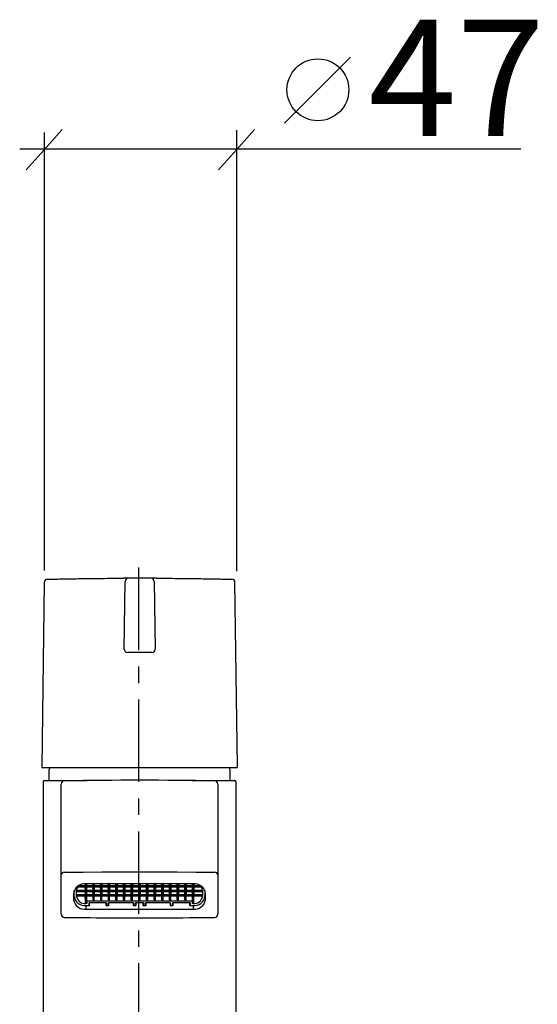
# Model space of a CAD drawing. Extents: x 52 to 240, y -33 to 175.
# Drawn here: x 76 to 107, y 115 to 175 of the extents above; entities that cross this region are included whole.
import ezdxf

# ---------------------------------------------------------------- set-up
doc = ezdxf.new("R2010")
doc.units = 0
doc.header["$MEASUREMENT"] = 0
doc.linetypes.add('DURCHGEHEND', pattern=[0])
doc.linetypes.add('STRICHPUNKTIERT-1', pattern=[8, 5, -1, 1, -1])
for name, color, linetype in [('ACHSEN', 7, 'Continuous'), ('ARMATUR', 7, 'Continuous'), ('BEMASSUNG', 7, 'Continuous')]:
    doc.layers.add(name, color=color, linetype=linetype)

msp = doc.modelspace()

# ---------------------------------------------------------------- linework, layer by layer
at = {"layer": 'ACHSEN', "color": 4, "linetype": 'STRICHPUNKTIERT-1'}
msp.add_line((82.869415, 141.666794), (82.869415, 29.055222), dxfattribs=at)
at = {"layer": 'ARMATUR', "color": 1, "linetype": 'DURCHGEHEND'}
for p, q in [((83.613617, 141.025223), (82.257629, 141.025223)), ((77.155083, 140.766617), (76.999184, 129.602188)), ((82.000954, 136.728958), (82.058197, 140.828018)), ((83.813049, 140.828018), (83.870285, 136.728958)), ((88.87207, 129.602188), (88.716171, 140.766617)), ((83.670303, 136.526138), (82.200928, 136.526138)), ((88.797073, 129.526169), (77.074181, 129.526169)), ((77.481804, 129.526169), (77.429039, 129.376144)), ((77.429039, 129.376144), (77.429039, 128.751144)), ((88.429047, 129.376144), (88.376297, 129.526169)), ((88.429047, 128.751144), (88.429047, 129.376144)), ((77.079048, 128.676163), (77.079048, 102.50116)), ((77.154045, 128.751144), (79.756645, 128.751144)), ((78.179039, 126.119247), (78.179039, 128.529831)), ((86.10144, 128.751144), (88.704041, 128.751144)), ((87.679047, 128.529831), (87.679047, 126.119247)), ((88.779053, 102.50116), (88.779053, 128.676163)), ((78.179039, 123.033867), (78.179039, 126.119247)), ((87.679047, 126.119247), (87.679047, 123.033867)), ((78.179039, 120.653465), (78.179039, 123.033867)), ((78.375404, 123.187035), (79.513725, 123.200951)), ((79.513725, 123.200951), (80.652122, 123.210869)), ((80.652122, 123.210869), (81.790581, 123.21682)), ((81.790581, 123.21682), (82.929047, 123.218803)), ((82.929047, 123.218803), (84.06752, 123.21682)), ((84.06752, 123.21682), (85.205963, 123.210869)), ((85.205963, 123.210869), (86.34436, 123.200951)), ((86.34436, 123.200951), (87.482697, 123.187035)), ((87.679047, 123.033867), (87.679047, 120.653465)), ((79.644951, 122.359856), (79.643333, 122.480492)), ((79.644951, 122.359856), (79.644951, 122.480553)), ((86.179047, 122.481163), (79.679039, 122.481163)), ((79.713127, 122.359856), (79.713127, 122.481163)), ((79.71476, 122.481163), (79.713127, 122.359856)), ((80.109245, 122.359856), (80.107613, 122.481163)), ((80.109245, 122.359856), (80.109245, 122.481163)), ((80.177422, 122.359856), (80.177422, 122.481163)), ((80.179054, 122.481163), (80.177422, 122.359856)), ((80.573524, 122.359856), (80.571892, 122.481163)), ((80.573524, 122.359856), (80.573524, 122.481163)), ((80.641701, 122.359856), (80.641701, 122.481163)), ((80.643333, 122.481163), (80.641701, 122.359856)), ((81.037819, 122.359856), (81.036186, 122.481163)), ((81.037819, 122.359856), (81.037819, 122.481163)), ((81.105995, 122.359856), (81.105995, 122.481163)), ((81.107613, 122.481163), (81.105995, 122.359856)), ((81.502098, 122.359856), (81.500465, 122.481163)), ((81.502098, 122.359856), (81.502098, 122.481163)), ((81.570274, 122.359856), (81.570274, 122.481163)), ((81.571907, 122.481163), (81.570274, 122.359856)), ((81.966377, 122.359856), (81.96476, 122.481163)), ((81.966377, 122.359856), (81.966377, 122.481163)), ((82.034569, 122.359856), (82.034569, 122.481163)), ((82.036186, 122.481163), (82.034569, 122.359856)), ((82.430664, 122.359856), (82.429047, 122.481163)), ((82.430664, 122.359856), (82.430664, 122.481163)), ((82.49884, 122.359856), (82.49884, 122.481163)), ((82.500473, 122.481163), (82.49884, 122.359856)), ((82.894958, 122.359856), (82.893326, 122.481163)), ((82.894958, 122.359856), (82.894958, 122.481163)), ((82.963135, 122.359856), (82.963135, 122.481163)), ((82.964767, 122.481163), (82.963135, 122.359856)), ((83.359238, 122.359856), (83.357605, 122.481163)), ((83.359238, 122.359856), (83.359238, 122.481163)), ((83.427414, 122.359856), (83.427414, 122.481163)), ((83.429047, 122.481163), (83.427414, 122.359856)), ((83.823532, 122.359856), (83.821899, 122.481163)), ((83.823532, 122.359856), (83.823532, 122.481163)), ((83.891708, 122.359856), (83.891708, 122.481163)), ((83.893341, 122.481163), (83.891708, 122.359856)), ((84.287811, 122.359856), (84.286179, 122.481163)), ((84.287811, 122.359856), (84.287811, 122.481163)), ((84.355988, 122.359856), (84.355988, 122.481163)), ((84.35762, 122.481163), (84.355988, 122.359856)), ((84.752106, 122.359856), (84.750473, 122.481163)), ((84.752106, 122.359856), (84.752106, 122.481163)), ((84.820282, 122.359856), (84.820282, 122.481163)), ((84.821899, 122.481163), (84.820282, 122.359856)), ((85.216385, 122.359856), (85.214752, 122.481163)), ((85.216385, 122.359856), (85.216385, 122.481163)), ((85.284561, 122.359856), (85.284561, 122.481163)), ((85.286194, 122.481163), (85.284561, 122.359856)), ((85.680664, 122.359856), (85.679047, 122.481163)), ((85.680664, 122.359856), (85.680664, 122.481163)), ((85.74884, 122.359856), (85.74884, 122.481163)), ((85.750473, 122.481163), (85.74884, 122.359856)), ((86.144958, 122.359856), (86.143326, 122.481163)), ((86.144958, 122.359856), (86.144958, 122.481163)), ((86.213135, 122.359856), (86.213135, 122.480553)), ((86.214752, 122.480492), (86.213135, 122.359856)), ((78.929039, 121.906624), (78.929039, 121.523598)), ((78.950157, 122.041985), (78.966545, 122.018883)), ((78.966545, 121.722588), (78.966545, 122.086021)), ((79.116539, 121.722588), (79.116539, 122.105614)), ((79.644951, 122.086937), (79.116539, 122.086937)), ((79.116539, 122.026741), (79.652931, 122.026741)), ((79.176796, 122.299644), (79.652931, 122.299644)), ((79.644951, 122.359856), (79.224876, 122.359856)), ((79.644951, 122.086937), (79.642097, 122.299644)), ((79.644951, 121.814049), (79.642097, 122.026741)), ((79.679039, 122.311821), (79.644951, 122.359856)), ((79.644951, 122.086937), (79.644951, 122.299644)), ((79.679039, 122.038933), (79.644951, 122.086937)), ((79.644951, 121.814049), (79.644951, 122.026741)), ((79.652931, 122.299644), (79.679039, 122.311821)), ((79.652931, 122.026741), (79.679039, 122.038933)), ((79.713127, 122.359856), (79.679039, 122.311821)), ((79.679039, 122.311821), (79.705162, 122.299644)), ((79.713127, 122.086937), (79.679039, 122.038933)), ((79.679039, 122.038933), (79.705162, 122.026741)), ((79.705162, 122.299644), (80.11721, 122.299644)), ((79.705162, 122.026741), (80.11721, 122.026741)), ((80.109245, 122.359856), (79.713127, 122.359856)), ((79.713127, 122.086937), (79.713127, 122.299644)), ((79.715996, 122.299644), (79.713127, 122.086937)), ((80.109245, 122.086937), (79.713127, 122.086937)), ((79.713127, 121.814049), (79.713127, 122.026741)), ((79.715996, 122.026741), (79.713127, 121.814049)), ((80.109245, 122.086937), (80.106377, 122.299644)), ((80.109245, 121.814049), (80.106377, 122.026741)), ((80.143333, 122.311821), (80.109245, 122.359856)), ((80.109245, 122.086937), (80.109245, 122.299644)), ((80.143333, 122.038933), (80.109245, 122.086937)), ((80.109245, 121.814049), (80.109245, 122.026741)), ((80.11721, 122.299644), (80.143333, 122.311821)), ((80.11721, 122.026741), (80.143333, 122.038933)), ((80.177422, 122.359856), (80.143333, 122.311821)), ((80.143333, 122.311821), (80.169441, 122.299644)), ((80.177422, 122.086937), (80.143333, 122.038933)), ((80.143333, 122.038933), (80.169441, 122.026741)), ((80.169441, 122.299644), (80.581505, 122.299644)), ((80.169441, 122.026741), (80.581505, 122.026741)), ((80.573524, 122.359856), (80.177422, 122.359856)), ((80.177422, 122.086937), (80.177422, 122.299644)), ((80.180275, 122.299644), (80.177422, 122.086937)), ((80.573524, 122.086937), (80.177422, 122.086937)), ((80.177422, 121.814049), (80.177422, 122.026741)), ((80.180275, 122.026741), (80.177422, 121.814049)), ((80.573524, 122.086937), (80.570671, 122.299644)), ((80.573524, 121.814049), (80.570671, 122.026741)), ((80.607613, 122.311821), (80.573524, 122.359856)), ((80.573524, 122.086937), (80.573524, 122.299644)), ((80.607613, 122.038933), (80.573524, 122.086937)), ((80.573524, 121.814049), (80.573524, 122.026741)), ((80.581505, 122.299644), (80.607613, 122.311821)), ((80.581505, 122.026741), (80.607613, 122.038933)), ((80.641701, 122.359856), (80.607613, 122.311821)), ((80.607613, 122.311821), (80.633736, 122.299644)), ((80.641701, 122.086937), (80.607613, 122.038933)), ((80.607613, 122.038933), (80.633736, 122.026741)), ((80.633736, 122.299644), (81.045784, 122.299644)), ((80.633736, 122.026741), (81.045784, 122.026741)), ((81.037819, 122.359856), (80.641701, 122.359856)), ((80.641701, 122.086937), (80.641701, 122.299644)), ((80.644569, 122.299644), (80.641701, 122.086937)), ((81.037819, 122.086937), (80.641701, 122.086937)), ((80.641701, 121.814049), (80.641701, 122.026741)), ((80.644569, 122.026741), (80.641701, 121.814049)), ((81.037819, 122.086937), (81.03495, 122.299644)), ((81.037819, 121.814049), (81.03495, 122.026741)), ((81.071907, 122.311821), (81.037819, 122.359856)), ((81.037819, 122.086937), (81.037819, 122.299644)), ((81.071907, 122.038933), (81.037819, 122.086937)), ((81.037819, 121.814049), (81.037819, 122.026741)), ((81.045784, 122.299644), (81.071907, 122.311821)), ((81.045784, 122.026741), (81.071907, 122.038933)), ((81.105995, 122.359856), (81.071907, 122.311821)), ((81.071907, 122.311821), (81.098015, 122.299644)), ((81.105995, 122.086937), (81.071907, 122.038933)), ((81.071907, 122.038933), (81.098015, 122.026741)), ((81.098015, 122.299644), (81.510078, 122.299644)), ((81.098015, 122.026741), (81.510078, 122.026741)), ((81.502098, 122.359856), (81.105995, 122.359856)), ((81.105995, 122.086937), (81.105995, 122.299644)), ((81.108849, 122.299644), (81.105995, 122.086937)), ((81.502098, 122.086937), (81.105995, 122.086937)), ((81.105995, 121.814049), (81.105995, 122.026741)), ((81.108849, 122.026741), (81.105995, 121.814049)), ((81.502098, 122.086937), (81.499245, 122.299644)), ((81.502098, 121.814049), (81.499245, 122.026741)), ((81.536186, 122.311821), (81.502098, 122.359856)), ((81.502098, 122.086937), (81.502098, 122.299644)), ((81.536186, 122.038933), (81.502098, 122.086937)), ((81.502098, 121.814049), (81.502098, 122.026741)), ((81.510078, 122.299644), (81.536186, 122.311821)), ((81.510078, 122.026741), (81.536186, 122.038933)), ((81.570274, 122.359856), (81.536186, 122.311821)), ((81.536186, 122.311821), (81.562294, 122.299644)), ((81.570274, 122.086937), (81.536186, 122.038933)), ((81.536186, 122.038933), (81.562294, 122.026741)), ((81.562294, 122.299644), (81.974358, 122.299644)), ((81.562294, 122.026741), (81.974358, 122.026741)), ((81.966377, 122.359856), (81.570274, 122.359856)), ((81.570274, 122.086937), (81.570274, 122.299644)), ((81.573128, 122.299644), (81.570274, 122.086937)), ((81.966377, 122.086937), (81.570274, 122.086937)), ((81.570274, 121.814049), (81.570274, 122.026741)), ((81.573128, 122.026741), (81.570274, 121.814049)), ((81.966377, 122.086937), (81.963524, 122.299644)), ((81.966377, 121.814049), (81.963524, 122.026741)), ((82.000465, 122.311821), (81.966377, 122.359856)), ((81.966377, 122.086937), (81.966377, 122.299644)), ((82.000465, 122.038933), (81.966377, 122.086937)), ((81.966377, 121.814049), (81.966377, 122.026741)), ((81.974358, 122.299644), (82.000465, 122.311821)), ((81.974358, 122.026741), (82.000465, 122.038933)), ((82.034569, 122.359856), (82.000465, 122.311821)), ((82.000465, 122.311821), (82.026588, 122.299644)), ((82.034569, 122.086937), (82.000465, 122.038933)), ((82.000465, 122.038933), (82.026588, 122.026741)), ((82.026588, 122.299644), (82.438644, 122.299644)), ((82.026588, 122.026741), (82.438644, 122.026741)), ((82.430664, 122.359856), (82.034569, 122.359856)), ((82.034569, 122.086937), (82.034569, 122.299644)), ((82.037415, 122.299644), (82.034569, 122.086937)), ((82.430664, 122.086937), (82.034569, 122.086937)), ((82.034569, 121.814049), (82.034569, 122.026741)), ((82.037415, 122.026741), (82.034569, 121.814049)), ((82.430664, 122.086937), (82.427811, 122.299644)), ((82.430664, 121.814049), (82.427811, 122.026741)), ((82.464752, 122.311821), (82.430664, 122.359856)), ((82.430664, 122.086937), (82.430664, 122.299644)), ((82.464752, 122.038933), (82.430664, 122.086937)), ((82.430664, 121.814049), (82.430664, 122.026741)), ((82.438644, 122.299644), (82.464752, 122.311821)), ((82.438644, 122.026741), (82.464752, 122.038933)), ((82.49884, 122.359856), (82.464752, 122.311821)), ((82.464752, 122.311821), (82.490875, 122.299644)), ((82.49884, 122.086937), (82.464752, 122.038933)), ((82.464752, 122.038933), (82.490875, 122.026741)), ((82.490875, 122.299644), (82.902924, 122.299644)), ((82.490875, 122.026741), (82.902924, 122.026741)), ((82.894958, 122.359856), (82.49884, 122.359856)), ((82.49884, 122.086937), (82.49884, 122.299644)), ((82.501709, 122.299644), (82.49884, 122.086937)), ((82.894958, 122.086937), (82.49884, 122.086937)), ((82.49884, 121.814049), (82.49884, 122.026741)), ((82.501709, 122.026741), (82.49884, 121.814049)), ((82.894958, 122.086937), (82.892105, 122.299644)), ((82.894958, 121.814049), (82.892105, 122.026741)), ((82.929047, 122.311821), (82.894958, 122.359856)), ((82.894958, 122.086937), (82.894958, 122.299644)), ((82.929047, 122.038933), (82.894958, 122.086937)), ((82.894958, 121.814049), (82.894958, 122.026741)), ((82.902924, 122.299644), (82.929047, 122.311821)), ((82.902924, 122.026741), (82.929047, 122.038933)), ((82.963135, 122.359856), (82.929047, 122.311821)), ((82.929047, 122.311821), (82.955154, 122.299644)), ((82.963135, 122.086937), (82.929047, 122.038933)), ((82.929047, 122.038933), (82.955154, 122.026741)), ((82.955154, 122.299644), (83.367218, 122.299644)), ((82.955154, 122.026741), (83.367218, 122.026741)), ((83.359238, 122.359856), (82.963135, 122.359856)), ((82.963135, 122.086937), (82.963135, 122.299644)), ((82.965988, 122.299644), (82.963135, 122.086937)), ((83.359238, 122.086937), (82.963135, 122.086937)), ((82.963135, 121.814049), (82.963135, 122.026741)), ((82.965988, 122.026741), (82.963135, 121.814049)), ((83.359238, 122.086937), (83.356384, 122.299644)), ((83.359238, 121.814049), (83.356384, 122.026741)), ((83.393326, 122.311821), (83.359238, 122.359856)), ((83.359238, 122.086937), (83.359238, 122.299644)), ((83.393326, 122.038933), (83.359238, 122.086937)), ((83.359238, 121.814049), (83.359238, 122.026741)), ((83.367218, 122.299644), (83.393326, 122.311821)), ((83.367218, 122.026741), (83.393326, 122.038933)), ((83.427414, 122.359856), (83.393326, 122.311821)), ((83.393326, 122.311821), (83.419449, 122.299644)), ((83.427414, 122.086937), (83.393326, 122.038933)), ((83.393326, 122.038933), (83.419449, 122.026741)), ((83.419449, 122.299644), (83.831497, 122.299644)), ((83.419449, 122.026741), (83.831497, 122.026741)), ((83.823532, 122.359856), (83.427414, 122.359856)), ((83.427414, 122.086937), (83.427414, 122.299644)), ((83.430283, 122.299644), (83.427414, 122.086937)), ((83.823532, 122.086937), (83.427414, 122.086937)), ((83.427414, 121.814049), (83.427414, 122.026741)), ((83.430283, 122.026741), (83.427414, 121.814049)), ((83.823532, 122.086937), (83.820663, 122.299644)), ((83.823532, 121.814049), (83.820663, 122.026741)), ((83.85762, 122.311821), (83.823532, 122.359856)), ((83.823532, 122.086937), (83.823532, 122.299644)), ((83.85762, 122.038933), (83.823532, 122.086937)), ((83.823532, 121.814049), (83.823532, 122.026741)), ((83.831497, 122.299644), (83.85762, 122.311821)), ((83.831497, 122.026741), (83.85762, 122.038933)), ((83.891708, 122.359856), (83.85762, 122.311821)), ((83.85762, 122.311821), (83.883728, 122.299644)), ((83.891708, 122.086937), (83.85762, 122.038933)), ((83.85762, 122.038933), (83.883728, 122.026741)), ((83.883728, 122.299644), (84.295792, 122.299644)), ((83.883728, 122.026741), (84.295792, 122.026741)), ((84.287811, 122.359856), (83.891708, 122.359856)), ((83.891708, 122.086937), (83.891708, 122.299644)), ((83.894562, 122.299644), (83.891708, 122.086937)), ((84.287811, 122.086937), (83.891708, 122.086937)), ((83.891708, 121.814049), (83.891708, 122.026741)), ((83.894562, 122.026741), (83.891708, 121.814049)), ((84.287811, 122.086937), (84.284958, 122.299644)), ((84.287811, 121.814049), (84.284958, 122.026741)), ((84.321899, 122.311821), (84.287811, 122.359856)), ((84.287811, 122.086937), (84.287811, 122.299644)), ((84.321899, 122.038933), (84.287811, 122.086937)), ((84.287811, 121.814049), (84.287811, 122.026741)), ((84.295792, 122.299644), (84.321899, 122.311821)), ((84.295792, 122.026741), (84.321899, 122.038933)), ((84.355988, 122.359856), (84.321899, 122.311821)), ((84.321899, 122.311821), (84.348022, 122.299644)), ((84.355988, 122.086937), (84.321899, 122.038933)), ((84.321899, 122.038933), (84.348022, 122.026741)), ((84.348022, 122.299644), (84.760071, 122.299644)), ((84.348022, 122.026741), (84.760071, 122.026741)), ((84.752106, 122.359856), (84.355988, 122.359856)), ((84.355988, 122.086937), (84.355988, 122.299644)), ((84.358841, 122.299644), (84.355988, 122.086937)), ((84.752106, 122.086937), (84.355988, 122.086937)), ((84.355988, 121.814049), (84.355988, 122.026741)), ((84.358841, 122.026741), (84.355988, 121.814049)), ((84.752106, 122.086937), (84.749237, 122.299644)), ((84.752106, 121.814049), (84.749237, 122.026741)), ((84.786194, 122.311821), (84.752106, 122.359856)), ((84.752106, 122.086937), (84.752106, 122.299644)), ((84.786194, 122.038933), (84.752106, 122.086937)), ((84.752106, 121.814049), (84.752106, 122.026741)), ((84.760071, 122.299644), (84.786194, 122.311821)), ((84.760071, 122.026741), (84.786194, 122.038933)), ((84.820282, 122.359856), (84.786194, 122.311821)), ((84.786194, 122.311821), (84.812302, 122.299644)), ((84.820282, 122.086937), (84.786194, 122.038933)), ((84.786194, 122.038933), (84.812302, 122.026741)), ((84.812302, 122.299644), (85.224365, 122.299644)), ((84.812302, 122.026741), (85.224365, 122.026741)), ((85.216385, 122.359856), (84.820282, 122.359856)), ((84.820282, 122.086937), (84.820282, 122.299644)), ((84.823135, 122.299644), (84.820282, 122.086937)), ((85.216385, 122.086937), (84.820282, 122.086937)), ((84.820282, 121.814049), (84.820282, 122.026741)), ((84.823135, 122.026741), (84.820282, 121.814049)), ((85.216385, 122.086937), (85.213531, 122.299644)), ((85.216385, 121.814049), (85.213531, 122.026741)), ((85.250473, 122.311821), (85.216385, 122.359856)), ((85.216385, 122.086937), (85.216385, 122.299644)), ((85.250473, 122.038933), (85.216385, 122.086937)), ((85.216385, 121.814049), (85.216385, 122.026741)), ((85.224365, 122.299644), (85.250473, 122.311821)), ((85.224365, 122.026741), (85.250473, 122.038933)), ((85.284561, 122.359856), (85.250473, 122.311821)), ((85.250473, 122.311821), (85.276581, 122.299644)), ((85.284561, 122.086937), (85.250473, 122.038933)), ((85.250473, 122.038933), (85.276581, 122.026741)), ((85.276581, 122.299644), (85.688644, 122.299644)), ((85.276581, 122.026741), (85.688644, 122.026741)), ((85.680664, 122.359856), (85.284561, 122.359856)), ((85.284561, 122.086937), (85.284561, 122.299644)), ((85.287415, 122.299644), (85.284561, 122.086937)), ((85.680664, 122.086937), (85.284561, 122.086937)), ((85.284561, 121.814049), (85.284561, 122.026741)), ((85.287415, 122.026741), (85.284561, 121.814049)), ((85.680664, 122.086937), (85.677811, 122.299644)), ((85.680664, 121.814049), (85.677811, 122.026741)), ((85.714752, 122.311821), (85.680664, 122.359856)), ((85.680664, 122.086937), (85.680664, 122.299644)), ((85.714752, 122.038933), (85.680664, 122.086937)), ((85.680664, 121.814049), (85.680664, 122.026741)), ((85.688644, 122.299644), (85.714752, 122.311821)), ((85.688644, 122.026741), (85.714752, 122.038933)), ((85.74884, 122.359856), (85.714752, 122.311821)), ((85.714752, 122.311821), (85.740875, 122.299644)), ((85.74884, 122.086937), (85.714752, 122.038933)), ((85.714752, 122.038933), (85.740875, 122.026741)), ((85.740875, 122.299644), (86.152924, 122.299644)), ((85.740875, 122.026741), (86.152924, 122.026741)), ((86.144958, 122.359856), (85.74884, 122.359856)), ((85.74884, 122.086937), (85.74884, 122.299644)), ((85.751709, 122.299644), (85.74884, 122.086937)), ((86.144958, 122.086937), (85.74884, 122.086937)), ((85.74884, 121.814049), (85.74884, 122.026741)), ((85.751709, 122.026741), (85.74884, 121.814049)), ((86.144958, 122.086937), (86.142105, 122.299644)), ((86.144958, 121.814049), (86.142105, 122.026741)), ((86.179047, 122.311821), (86.144958, 122.359856)), ((86.144958, 122.086937), (86.144958, 122.299644)), ((86.179047, 122.038933), (86.144958, 122.086937)), ((86.144958, 121.814049), (86.144958, 122.026741)), ((86.152924, 122.299644), (86.179047, 122.311821)), ((86.152924, 122.026741), (86.179047, 122.038933)), ((86.213135, 122.359856), (86.179047, 122.311821)), ((86.179047, 122.311821), (86.205154, 122.299644)), ((86.213135, 122.086937), (86.179047, 122.038933)), ((86.179047, 122.038933), (86.205154, 122.026741)), ((86.205154, 122.299644), (86.68129, 122.299644)), ((86.205154, 122.026741), (86.741547, 122.026741)), ((86.633209, 122.359856), (86.213135, 122.359856)), ((86.213135, 122.086937), (86.213135, 122.299644)), ((86.215988, 122.299644), (86.213135, 122.086937)), ((86.741547, 122.086937), (86.213135, 122.086937)), ((86.213135, 121.814049), (86.213135, 122.026741)), ((86.215988, 122.026741), (86.213135, 121.814049)), ((86.741547, 122.105614), (86.741547, 121.722588)), ((86.891541, 122.086021), (86.891541, 121.722588)), ((86.907928, 122.041985), (86.891541, 122.018883)), ((86.929047, 121.523598), (86.929047, 121.906624)), ((79.644951, 121.814049), (79.116539, 121.814049)), ((79.116539, 121.753838), (79.652931, 121.753838)), ((79.641548, 121.614052), (79.641548, 121.753838)), ((79.679039, 121.766014), (79.644951, 121.814049)), ((79.644951, 121.362602), (79.644951, 121.753838)), ((79.652931, 121.753838), (79.679039, 121.766014)), ((79.713127, 121.814049), (79.679039, 121.766014)), ((79.679039, 121.766014), (79.705162, 121.753838)), ((79.685692, 121.493538), (79.679039, 121.493126)), ((79.679039, 121.339897), (79.679039, 121.493126)), ((79.679039, 121.493126), (79.729042, 121.493126)), ((79.679039, 121.29171), (79.679039, 121.339897)), ((79.679039, 121.339897), (79.729042, 121.339897)), ((79.729042, 121.29171), (79.679039, 121.29171)), ((79.692085, 121.494774), (79.685692, 121.493538)), ((79.69799, 121.496819), (79.692085, 121.494774)), ((79.703148, 121.499535), (79.69799, 121.496819)), ((79.70739, 121.502861), (79.703148, 121.499535)), ((79.705162, 121.753838), (80.11721, 121.753838)), ((79.710533, 121.506645), (79.70739, 121.502861)), ((79.712471, 121.51075), (79.710533, 121.506645)), ((79.713127, 121.515038), (79.712471, 121.51075)), ((80.109245, 121.814049), (79.713127, 121.814049)), ((79.713127, 121.515038), (79.713127, 121.753838)), ((79.716377, 121.753838), (79.713127, 121.515038)), ((79.729042, 121.444908), (79.729042, 121.493126)), ((79.729042, 121.444908), (79.729042, 121.29171)), ((86.129044, 121.444908), (79.729042, 121.444908)), ((80.916542, 121.330009), (79.866539, 121.330009)), ((79.866539, 121.148064), (79.866539, 121.330009)), ((79.879051, 121.330009), (79.879051, 121.165672)), ((80.105995, 121.753838), (80.109245, 121.515038)), ((80.143333, 121.766014), (80.109245, 121.814049)), ((80.109245, 121.515038), (80.109245, 121.753838)), ((80.109245, 121.515038), (80.111839, 121.506645)), ((80.111839, 121.506645), (80.119225, 121.499535)), ((80.11721, 121.753838), (80.143333, 121.766014)), ((80.119225, 121.499535), (80.130287, 121.494774)), ((80.130287, 121.494774), (80.143333, 121.493126)), ((80.177422, 121.814049), (80.143333, 121.766014)), ((80.143333, 121.766014), (80.169441, 121.753838)), ((80.143333, 121.493126), (80.15638, 121.494774)), ((80.15638, 121.494774), (80.167427, 121.499535)), ((80.167427, 121.499535), (80.174828, 121.506645)), ((80.169441, 121.753838), (80.581505, 121.753838)), ((80.174828, 121.506645), (80.177422, 121.515038)), ((80.573524, 121.814049), (80.177422, 121.814049)), ((80.177422, 121.515038), (80.177422, 121.753838)), ((80.177422, 121.515038), (80.180656, 121.753838)), ((80.57029, 121.753838), (80.573524, 121.515038)), ((80.607613, 121.766014), (80.573524, 121.814049)), ((80.573524, 121.515038), (80.573524, 121.753838)), ((80.573524, 121.515038), (80.576118, 121.506645)), ((80.576118, 121.506645), (80.583519, 121.499535)), ((80.581505, 121.753838), (80.607613, 121.766014)), ((80.583519, 121.499535), (80.594566, 121.494774)), ((80.594566, 121.494774), (80.607613, 121.493126)), ((80.641701, 121.814049), (80.607613, 121.766014)), ((80.607613, 121.766014), (80.633736, 121.753838)), ((80.607613, 121.493126), (80.620659, 121.494774)), ((80.620659, 121.494774), (80.631721, 121.499535)), ((80.631721, 121.499535), (80.639107, 121.506645)), ((80.633736, 121.753838), (81.045784, 121.753838)), ((80.639107, 121.506645), (80.641701, 121.515038)), ((81.037819, 121.814049), (80.641701, 121.814049)), ((80.641701, 121.515038), (80.641701, 121.753838)), ((80.641701, 121.515038), (80.644951, 121.753838)), ((80.904045, 121.165672), (80.904045, 121.330009)), ((80.916542, 121.330009), (80.916542, 121.148064)), ((81.034569, 121.753838), (81.037819, 121.515038)), ((81.071907, 121.766014), (81.037819, 121.814049)), ((81.037819, 121.515038), (81.037819, 121.753838)), ((81.037819, 121.515038), (81.040413, 121.506645)), ((81.040413, 121.506645), (81.047798, 121.499535)), ((82.566544, 121.330009), (81.041542, 121.330009)), ((81.041542, 121.148064), (81.041542, 121.330009)), ((81.045784, 121.753838), (81.071907, 121.766014)), ((81.047798, 121.499535), (81.058861, 121.494774)), ((81.054039, 121.330009), (81.054039, 121.165672)), ((81.058861, 121.494774), (81.071907, 121.493126)), ((81.105995, 121.814049), (81.071907, 121.766014)), ((81.071907, 121.766014), (81.098015, 121.753838)), ((81.071907, 121.493126), (81.084953, 121.494774)), ((81.084953, 121.494774), (81.096001, 121.499535)), ((81.096001, 121.499535), (81.103401, 121.506645)), ((81.098015, 121.753838), (81.510078, 121.753838)), ((81.103401, 121.506645), (81.105995, 121.515038)), ((81.502098, 121.814049), (81.105995, 121.814049)), ((81.105995, 121.515038), (81.105995, 121.753838)), ((81.105995, 121.515038), (81.10923, 121.753838)), ((81.498863, 121.753838), (81.502098, 121.515038)), ((81.536186, 121.766014), (81.502098, 121.814049)), ((81.502098, 121.515038), (81.502098, 121.753838)), ((81.502098, 121.515038), (81.504692, 121.506645)), ((81.504692, 121.506645), (81.512077, 121.499535)), ((81.510078, 121.753838), (81.536186, 121.766014)), ((81.512077, 121.499535), (81.52314, 121.494774)), ((81.52314, 121.494774), (81.536186, 121.493126)), ((81.570274, 121.814049), (81.536186, 121.766014)), ((81.536186, 121.766014), (81.562294, 121.753838)), ((81.536186, 121.493126), (81.549232, 121.494774)), ((81.549232, 121.494774), (81.560295, 121.499535)), ((81.560295, 121.499535), (81.56768, 121.506645)), ((81.562294, 121.753838), (81.974358, 121.753838)), ((81.56768, 121.506645), (81.570274, 121.515038)), ((81.966377, 121.814049), (81.570274, 121.814049)), ((81.570274, 121.515038), (81.570274, 121.753838)), ((81.570274, 121.515038), (81.573524, 121.753838)), ((81.963142, 121.753838), (81.966377, 121.515038)), ((82.000465, 121.766014), (81.966377, 121.814049)), ((81.966377, 121.515038), (81.966377, 121.753838)), ((81.966377, 121.515038), (81.968987, 121.506645)), ((81.968987, 121.506645), (81.976372, 121.499535)), ((81.974358, 121.753838), (82.000465, 121.766014)), ((81.976372, 121.499535), (81.987434, 121.494774)), ((81.987434, 121.494774), (82.000465, 121.493126)), ((82.034569, 121.814049), (82.000465, 121.766014)), ((82.000465, 121.766014), (82.026588, 121.753838)), ((82.000465, 121.493126), (82.013512, 121.494774)), ((82.013512, 121.494774), (82.024574, 121.499535)), ((82.024574, 121.499535), (82.03196, 121.506645)), ((82.026588, 121.753838), (82.438644, 121.753838)), ((82.03196, 121.506645), (82.034569, 121.515038)), ((82.430664, 121.814049), (82.034569, 121.814049)), ((82.034569, 121.515038), (82.034569, 121.753838)), ((82.034569, 121.515038), (82.037811, 121.753838)), ((82.427429, 121.753838), (82.430664, 121.515038)), ((82.464752, 121.766014), (82.430664, 121.814049)), ((82.430664, 121.515038), (82.430664, 121.753838)), ((82.430664, 121.515038), (82.433258, 121.506645)), ((82.433258, 121.506645), (82.440659, 121.499535)), ((82.438644, 121.753838), (82.464752, 121.766014)), ((82.440659, 121.499535), (82.451706, 121.494774)), ((82.451706, 121.494774), (82.464752, 121.493126)), ((82.49884, 121.814049), (82.464752, 121.766014)), ((82.464752, 121.766014), (82.490875, 121.753838)), ((82.464752, 121.493126), (82.477798, 121.494774)), ((82.477798, 121.494774), (82.488861, 121.499535)), ((82.488861, 121.499535), (82.496246, 121.506645)), ((82.490875, 121.753838), (82.902924, 121.753838)), ((82.496246, 121.506645), (82.49884, 121.515038)), ((82.894958, 121.814049), (82.49884, 121.814049)), ((82.49884, 121.515038), (82.49884, 121.753838)), ((82.49884, 121.515038), (82.50209, 121.753838)), ((82.554047, 121.165672), (82.554047, 121.330009)), ((82.566544, 121.330009), (82.566544, 121.148064)), ((83.16655, 121.330009), (82.691544, 121.330009)), ((82.691544, 121.148064), (82.691544, 121.330009)), ((82.704041, 121.330009), (82.704041, 121.165672)), ((82.891708, 121.753838), (82.894958, 121.515038)), ((82.929047, 121.766014), (82.894958, 121.814049)), ((82.894958, 121.515038), (82.894958, 121.753838)), ((82.894958, 121.515038), (82.897552, 121.506645)), ((82.897552, 121.506645), (82.904938, 121.499535)), ((82.902924, 121.753838), (82.929047, 121.766014)), ((82.904938, 121.499535), (82.916, 121.494774)), ((82.916, 121.494774), (82.929047, 121.493126)), ((82.963135, 121.814049), (82.929047, 121.766014)), ((82.929047, 121.766014), (82.955154, 121.753838)), ((82.929047, 121.493126), (82.942093, 121.494774)), ((82.942093, 121.494774), (82.953156, 121.499535)), ((82.953156, 121.499535), (82.960541, 121.506645)), ((82.955154, 121.753838), (83.367218, 121.753838)), ((82.960541, 121.506645), (82.963135, 121.515038)), ((83.359238, 121.814049), (82.963135, 121.814049)), ((82.963135, 121.515038), (82.963135, 121.753838)), ((82.963135, 121.515038), (82.96637, 121.753838)), ((83.154037, 121.165672), (83.154037, 121.330009)), ((83.16655, 121.330009), (83.16655, 121.148064)), ((84.816544, 121.330009), (83.29155, 121.330009)), ((83.29155, 121.148064), (83.29155, 121.330009)), ((83.304047, 121.330009), (83.304047, 121.165672)), ((83.356003, 121.753838), (83.359238, 121.515038)), ((83.393326, 121.766014), (83.359238, 121.814049)), ((83.359238, 121.515038), (83.359238, 121.753838)), ((83.359238, 121.515038), (83.361832, 121.506645)), ((83.361832, 121.506645), (83.369232, 121.499535)), ((83.367218, 121.753838), (83.393326, 121.766014)), ((83.369232, 121.499535), (83.38028, 121.494774)), ((83.38028, 121.494774), (83.393326, 121.493126)), ((83.427414, 121.814049), (83.393326, 121.766014)), ((83.393326, 121.766014), (83.419449, 121.753838)), ((83.393326, 121.493126), (83.406372, 121.494774)), ((83.406372, 121.494774), (83.417435, 121.499535)), ((83.417435, 121.499535), (83.42482, 121.506645)), ((83.419449, 121.753838), (83.831497, 121.753838)), ((83.42482, 121.506645), (83.427414, 121.515038)), ((83.823532, 121.814049), (83.427414, 121.814049)), ((83.427414, 121.515038), (83.427414, 121.753838)), ((83.427414, 121.515038), (83.430664, 121.753838)), ((83.820282, 121.753838), (83.823532, 121.515038)), ((83.85762, 121.766014), (83.823532, 121.814049)), ((83.823532, 121.515038), (83.823532, 121.753838)), ((83.823532, 121.515038), (83.826126, 121.506645)), ((83.826126, 121.506645), (83.833511, 121.499535)), ((83.831497, 121.753838), (83.85762, 121.766014)), ((83.833511, 121.499535), (83.844574, 121.494774)), ((83.844574, 121.494774), (83.85762, 121.493126)), ((83.891708, 121.814049), (83.85762, 121.766014)), ((83.85762, 121.766014), (83.883728, 121.753838)), ((83.85762, 121.493126), (83.870667, 121.494774)), ((83.870667, 121.494774), (83.881714, 121.499535)), ((83.881714, 121.499535), (83.889114, 121.506645)), ((83.883728, 121.753838), (84.295792, 121.753838)), ((83.889114, 121.506645), (83.891708, 121.515038)), ((84.287811, 121.814049), (83.891708, 121.814049)), ((83.891708, 121.515038), (83.891708, 121.753838)), ((83.891708, 121.515038), (83.894943, 121.753838)), ((84.284576, 121.753838), (84.287811, 121.515038)), ((84.321899, 121.766014), (84.287811, 121.814049)), ((84.287811, 121.515038), (84.287811, 121.753838)), ((84.287811, 121.515038), (84.290405, 121.506645)), ((84.290405, 121.506645), (84.297791, 121.499535)), ((84.295792, 121.753838), (84.321899, 121.766014)), ((84.297791, 121.499535), (84.308853, 121.494774)), ((84.308853, 121.494774), (84.321899, 121.493126)), ((84.355988, 121.814049), (84.321899, 121.766014)), ((84.321899, 121.766014), (84.348022, 121.753838)), ((84.321899, 121.493126), (84.334946, 121.494774)), ((84.334946, 121.494774), (84.346008, 121.499535)), ((84.346008, 121.499535), (84.353394, 121.506645)), ((84.348022, 121.753838), (84.760071, 121.753838)), ((84.353394, 121.506645), (84.355988, 121.515038)), ((84.752106, 121.814049), (84.355988, 121.814049)), ((84.355988, 121.515038), (84.355988, 121.753838)), ((84.355988, 121.515038), (84.359238, 121.753838)), ((84.748856, 121.753838), (84.752106, 121.515038)), ((84.786194, 121.766014), (84.752106, 121.814049)), ((84.752106, 121.515038), (84.752106, 121.753838)), ((84.752106, 121.515038), (84.7547, 121.506645)), ((84.7547, 121.506645), (84.762085, 121.499535)), ((84.760071, 121.753838), (84.786194, 121.766014)), ((84.762085, 121.499535), (84.773148, 121.494774)), ((84.773148, 121.494774), (84.786194, 121.493126)), ((84.820282, 121.814049), (84.786194, 121.766014)), ((84.786194, 121.766014), (84.812302, 121.753838)), ((84.786194, 121.493126), (84.799225, 121.494774)), ((84.799225, 121.494774), (84.810287, 121.499535)), ((84.804047, 121.165672), (84.804047, 121.330009)), ((84.810287, 121.499535), (84.817688, 121.506645)), ((84.812302, 121.753838), (85.224365, 121.753838)), ((84.816544, 121.330009), (84.816544, 121.148064)), ((84.817688, 121.506645), (84.820282, 121.515038)), ((85.216385, 121.814049), (84.820282, 121.814049)), ((84.820282, 121.515038), (84.820282, 121.753838)), ((84.820282, 121.515038), (84.823517, 121.753838)), ((85.991547, 121.330009), (84.941544, 121.330009)), ((84.941544, 121.148064), (84.941544, 121.330009)), ((84.954041, 121.330009), (84.954041, 121.165672)), ((85.213135, 121.753838), (85.216385, 121.515038)), ((85.250473, 121.766014), (85.216385, 121.814049)), ((85.216385, 121.515038), (85.216385, 121.753838)), ((85.216385, 121.515038), (85.218979, 121.506645)), ((85.218979, 121.506645), (85.226364, 121.499535)), ((85.224365, 121.753838), (85.250473, 121.766014)), ((85.226364, 121.499535), (85.237427, 121.494774)), ((85.237427, 121.494774), (85.250473, 121.493126)), ((85.284561, 121.814049), (85.250473, 121.766014)), ((85.250473, 121.766014), (85.276581, 121.753838)), ((85.250473, 121.493126), (85.263519, 121.494774)), ((85.263519, 121.494774), (85.274582, 121.499535)), ((85.274582, 121.499535), (85.281967, 121.506645)), ((85.276581, 121.753838), (85.688644, 121.753838)), ((85.281967, 121.506645), (85.284561, 121.515038)), ((85.680664, 121.814049), (85.284561, 121.814049)), ((85.284561, 121.515038), (85.284561, 121.753838)), ((85.284561, 121.515038), (85.287811, 121.753838)), ((85.677429, 121.753838), (85.680664, 121.515038)), ((85.714752, 121.766014), (85.680664, 121.814049)), ((85.680664, 121.515038), (85.680664, 121.753838)), ((85.680664, 121.515038), (85.683258, 121.506645)), ((85.683258, 121.506645), (85.690659, 121.499535)), ((85.688644, 121.753838), (85.714752, 121.766014)), ((85.690659, 121.499535), (85.701706, 121.494774)), ((85.701706, 121.494774), (85.714752, 121.493126)), ((85.74884, 121.814049), (85.714752, 121.766014)), ((85.714752, 121.766014), (85.740875, 121.753838)), ((85.714752, 121.493126), (85.727798, 121.494774)), ((85.727798, 121.494774), (85.738861, 121.499535)), ((85.738861, 121.499535), (85.746246, 121.506645)), ((85.740875, 121.753838), (86.152924, 121.753838)), ((85.746246, 121.506645), (85.74884, 121.515038)), ((86.144958, 121.814049), (85.74884, 121.814049)), ((85.74884, 121.515038), (85.74884, 121.753838)), ((85.74884, 121.515038), (85.75209, 121.753838)), ((85.97905, 121.165672), (85.97905, 121.330009)), ((85.991547, 121.330009), (85.991547, 121.148064)), ((86.179047, 121.493126), (86.129044, 121.493126)), ((86.129044, 121.493126), (86.129044, 121.444908)), ((86.129044, 121.444908), (86.129044, 121.29171)), ((86.179047, 121.339897), (86.129044, 121.339897)), ((86.179047, 121.29171), (86.129044, 121.29171)), ((86.144958, 121.515038), (86.141708, 121.753838)), ((86.179047, 121.766014), (86.144958, 121.814049)), ((86.144958, 121.515038), (86.144958, 121.753838)), ((86.145615, 121.51075), (86.144958, 121.515038)), ((86.147552, 121.506645), (86.145615, 121.51075)), ((86.150696, 121.502861), (86.147552, 121.506645)), ((86.154938, 121.499535), (86.150696, 121.502861)), ((86.152924, 121.753838), (86.179047, 121.766014)), ((86.16011, 121.496819), (86.154938, 121.499535)), ((86.166, 121.494774), (86.16011, 121.496819)), ((86.172394, 121.493538), (86.166, 121.494774)), ((86.179047, 121.493126), (86.172394, 121.493538)), ((86.213135, 121.814049), (86.179047, 121.766014)), ((86.179047, 121.766014), (86.205154, 121.753838)), ((86.179047, 121.339897), (86.179047, 121.493126)), ((86.179047, 121.29171), (86.179047, 121.339897)), ((86.205154, 121.753838), (86.741547, 121.753838)), ((86.741547, 121.814049), (86.213135, 121.814049)), ((86.213135, 121.362602), (86.213135, 121.753838)), ((86.216537, 121.614052), (86.216537, 121.753838)), ((79.679039, 121.165672), (79.679039, 121.176781)), ((79.691551, 121.148064), (79.679039, 121.165672)), ((79.679039, 121.165672), (79.679039, 120.949059)), ((79.679039, 120.949059), (86.179047, 120.949059)), ((79.691551, 121.176872), (79.691551, 121.148064)), ((79.866539, 121.148064), (79.691551, 121.148064)), ((79.879051, 121.165672), (79.866539, 121.148064)), ((80.916542, 121.148064), (80.904045, 121.165672)), ((81.041542, 121.148064), (80.916542, 121.148064)), ((81.054039, 121.165672), (81.041542, 121.148064)), ((82.566544, 121.148064), (82.554047, 121.165672)), ((82.691544, 121.148064), (82.566544, 121.148064)), ((82.704041, 121.165672), (82.691544, 121.148064)), ((83.16655, 121.148064), (83.154037, 121.165672)), ((83.29155, 121.148064), (83.16655, 121.148064)), ((83.304047, 121.165672), (83.29155, 121.148064)), ((84.816544, 121.148064), (84.804047, 121.165672)), ((84.941544, 121.148064), (84.816544, 121.148064)), ((84.954041, 121.165672), (84.941544, 121.148064)), ((85.991547, 121.148064), (85.97905, 121.165672)), ((86.16655, 121.148064), (85.991547, 121.148064)), ((86.16655, 121.148064), (86.16655, 121.176872)), ((86.179047, 121.165672), (86.16655, 121.148064)), ((86.179047, 121.176781), (86.179047, 121.165672)), ((86.179047, 121.165672), (86.179047, 120.949059))]:
    msp.add_line(p, q, dxfattribs=at)
for points in [[(77.350594, 140.96376, 0), (77.358566, 140.963943, 0), (77.367447, 140.964142, 0), (77.378159, 140.964386, 0), (77.391602, 140.964676, 0), (77.408707, 140.965057, 0), (77.430374, 140.96553, 0), (77.457329, 140.966125, 0), (77.489502, 140.966827, 0), (77.526642, 140.967636, 0), (77.568481, 140.968536, 0), (77.614769, 140.969528, 0), (77.665253, 140.970596, 0), (77.719719, 140.971741, 0), (77.778114, 140.972961, 0), (77.840416, 140.974228, 0), (77.906624, 140.975571, 0), (77.976723, 140.976974, 0), (78.050705, 140.978439, 0), (78.128555, 140.97995, 0), (78.210213, 140.981506, 0), (78.295616, 140.983109, 0), (78.384712, 140.984741, 0), (78.477425, 140.98642, 0), (78.5737, 140.988113, 0), (78.673515, 140.989838, 0), (78.776726, 140.991562, 0), (78.883232, 140.993317, 0), (78.992928, 140.995056, 0), (79.105721, 140.996811, 0), (79.221497, 140.99855, 0), (79.340157, 141.00029, 0), (79.461624, 141.002014, 0), (79.5858, 141.003708, 0), (79.712624, 141.005386, 0), (79.841995, 141.007019, 0), (79.973846, 141.008621, 0), (80.108139, 141.010162, 0), (80.244698, 141.011673, 0), (80.3834, 141.013123, 0), (80.524124, 141.014511, 0), (80.666733, 141.015839, 0), (80.811119, 141.017105, 0), (80.957146, 141.018311, 0), (81.104713, 141.01944, 0), (81.253708, 141.020508, 0), (81.40403, 141.021484, 0), (81.555565, 141.022369, 0), (81.708214, 141.023148, 0), (81.745003, 141.023315, 0), (81.78183, 141.023483, 0), (81.818703, 141.023651, 0), (81.855606, 141.023804, 0), (81.892525, 141.023972, 0), (81.929451, 141.024124, 0)], [(82.257629, 141.025223, 0), (82.257301, 141.025223, 0), (82.256393, 141.025223, 0), (82.253784, 141.025208, 0), (82.249619, 141.025208, 0), (82.244072, 141.025192, 0), (82.237289, 141.025177, 0), (82.229439, 141.025162, 0), (82.22052, 141.025131, 0), (82.210464, 141.025101, 0), (82.19931, 141.02507, 0), (82.187096, 141.025024, 0), (82.173851, 141.024994, 0), (82.159622, 141.024948, 0), (82.144432, 141.024902, 0), (82.128342, 141.024841, 0), (82.111374, 141.024796, 0), (82.09359, 141.024734, 0), (82.07502, 141.024673, 0), (82.055717, 141.024612, 0), (82.035736, 141.024536, 0), (82.015167, 141.02446, 0), (81.994148, 141.024384, 0), (81.972778, 141.024292, 0), (81.951172, 141.024216, 0), (81.929451, 141.024124, 0)], [(83.941788, 141.024124, 0), (83.925995, 141.024185, 0), (83.904236, 141.024277, 0), (83.882782, 141.024353, 0), (83.861725, 141.024445, 0), (83.841141, 141.024506, 0), (83.821098, 141.024582, 0), (83.801697, 141.024643, 0), (83.783005, 141.024719, 0), (83.765053, 141.02478, 0), (83.747879, 141.024826, 0), (83.731506, 141.024887, 0), (83.715981, 141.024933, 0), (83.701324, 141.024979, 0), (83.687584, 141.025024, 0), (83.67485, 141.025055, 0), (83.663239, 141.025085, 0), (83.652847, 141.025116, 0), (83.643791, 141.025146, 0), (83.636177, 141.025162, 0), (83.629745, 141.025192, 0), (83.624229, 141.025208, 0), (83.619751, 141.025208, 0), (83.616409, 141.025223, 0), (83.614326, 141.025223, 0), (83.613609, 141.025223, 0)], [(83.941788, 141.024124, 0), (83.978714, 141.023972, 0), (84.015633, 141.023804, 0), (84.052536, 141.023651, 0), (84.089409, 141.023483, 0), (84.126236, 141.023315, 0), (84.163025, 141.023148, 0), (84.315674, 141.022369, 0), (84.467209, 141.021484, 0), (84.617531, 141.020508, 0), (84.766525, 141.01944, 0), (84.914093, 141.018311, 0), (85.06012, 141.017105, 0), (85.204506, 141.015839, 0), (85.347115, 141.014511, 0), (85.487839, 141.013123, 0), (85.626541, 141.011673, 0), (85.7631, 141.010162, 0), (85.897392, 141.008621, 0), (86.029243, 141.007019, 0), (86.158615, 141.005386, 0), (86.285431, 141.003708, 0), (86.409615, 141.002014, 0), (86.531082, 141.00029, 0), (86.649742, 140.99855, 0), (86.765518, 140.996811, 0), (86.878304, 140.995056, 0), (86.988007, 140.993301, 0), (87.094513, 140.991562, 0), (87.197723, 140.989838, 0), (87.297539, 140.988113, 0), (87.393814, 140.98642, 0), (87.486526, 140.984741, 0), (87.575615, 140.983109, 0), (87.661026, 140.981506, 0), (87.742683, 140.97995, 0), (87.820534, 140.978439, 0), (87.894516, 140.976974, 0), (87.964615, 140.975571, 0), (88.03083, 140.974228, 0), (88.093132, 140.972961, 0), (88.15152, 140.971741, 0), (88.205986, 140.970596, 0), (88.25647, 140.969528, 0), (88.302757, 140.968536, 0), (88.344604, 140.967636, 0), (88.381737, 140.966827, 0), (88.41391, 140.966125, 0), (88.440865, 140.96553, 0), (88.462532, 140.965057, 0), (88.479637, 140.964676, 0), (88.493088, 140.964386, 0), (88.503792, 140.964142, 0), (88.51268, 140.963943, 0), (88.520653, 140.96376, 0)], [(79.644951, 121.362602, 0), (79.646866, 121.355278, 0), (79.652405, 121.348625, 0), (79.660942, 121.343468, 0), (79.671532, 121.340477, 0), (79.679039, 121.339897, 0)], [(86.179047, 121.339897, 0), (86.182961, 121.34005, 0), (86.193924, 121.342247, 0), (86.203224, 121.346764, 0), (86.209816, 121.353035, 0), (86.212936, 121.360252, 0), (86.213127, 121.362602, 0)], [(78.376259, 120.453484, 0), (78.766029, 120.448936, 0), (79.155807, 120.444473, 0), (79.545586, 120.440186, 0), (79.935364, 120.436157, 0), (80.325157, 120.432487, 0), (80.714958, 120.429253, 0), (81.45549, 120.424522, 0), (82.196053, 120.421684, 0), (82.936615, 120.420753, 0), (83.677185, 120.421722, 0), (84.417747, 120.424583, 0), (85.158279, 120.429344, 0), (85.545555, 120.432579, 0), (85.932823, 120.436241, 0), (86.320084, 120.440254, 0), (86.707336, 120.444519, 0), (87.094582, 120.448959, 0), (87.481834, 120.453484, 0)]]:
    msp.add_polyline3d(points, dxfattribs=at)
for centre, radius, start, end in [((77.355064, 140.763809), 0.199997, 91.281998, 179.201996), ((82.258179, 140.825241), 0.199997, 90.157997, 179.203003), ((83.613068, 140.825241), 0.199997, 0.802, 89.847), ((88.51619, 140.763809), 0.199997, 0.802, 88.722), ((82.200928, 136.726151), 0.200005, 179.197998, 269.997986), ((83.670303, 136.726151), 0.200005, 270, 360), ((83.670303, 136.726151), 0.200005, 0, 0.8), ((77.074181, 129.601151), 0.074997, 179.197998, 269.997986), ((88.797073, 129.601151), 0.074997, 270, 360), ((88.797073, 129.601151), 0.074997, 0, 0.8), ((77.154045, 128.676163), 0.075005, 90, 180), ((78.379051, 128.529831), 0.199997, 91.045998, 180.001999), ((82.929047, -121.228722), 249.999969, 88.956001, 91.042999), ((87.47905, 128.529831), 0.199997, 0, 88.956001), ((88.704041, 128.676163), 0.074997, 0, 90), ((78.357491, 123.007561), 0.180374, 84.305, 171.615005), ((87.500595, 123.007561), 0.180374, 8.384, 95.694), ((79.60157, 121.805489), 0.680099, 83.459, 171.447998), ((86.256516, 121.805489), 0.680099, 8.551, 96.540001), ((79.493431, 122.095573), 0.377029, 133.516998, 178.472), ((86.364655, 122.095573), 0.377022, 1.528, 46.483002), ((79.60157, 121.624733), 0.680099, 188.550995, 276.540009), ((79.608452, 121.820946), 0.649399, 188.710999, 277.35199), ((79.620934, 121.798454), 0.510078, 188.552002, 276.540985), ((86.249634, 121.820946), 0.649399, 262.64801, 351.289001), ((86.256516, 121.624733), 0.680099, 263.459015, 351.447998), ((86.237152, 121.798454), 0.510078, 263.459015, 351.447998), ((78.379051, 120.653465), 0.199997, 180, 269.200012), ((87.47905, 120.653465), 0.199997, 270.802002, 360)]:
    msp.add_arc(centre, radius, start, end, dxfattribs=at)
at = {"layer": 'BEMASSUNG', "color": 9, "linetype": 'DURCHGEHEND'}
msp.add_line((95.724586, 172.630844), (91.724586, 168.630814), dxfattribs=at)
at = {"layer": 'BEMASSUNG', "color": 8, "linetype": 'DURCHGEHEND'}
for p, q in [((78.235016, 168.242065), (77.146637, 167.017334)), ((77.146637, 168.057571), (77.146637, 141.494781)), ((89.891426, 168.242096), (88.803047, 167.017365)), ((88.803047, 168.198914), (88.803047, 141.455048)), ((75.663742, 167.060455), (106.046883, 167.060455)), ((77.146637, 167.017334), (76.058243, 165.792633)), ((88.803047, 167.017365), (87.714653, 165.792664))]:
    msp.add_line(p, q, dxfattribs=at)
at = {"layer": 'BEMASSUNG', "color": 9, "linetype": 'DURCHGEHEND'}
msp.add_circle((93.743065, 170.649307), 1.875, dxfattribs=at)

# ---------------------------------------------------------------- texts
at = {"layer": 'BEMASSUNG'}
msp.add_text('47', height=7.055555, dxfattribs=at).set_placement((96.814125, 167.846848))

doc.saveas('drawing.dxf')
